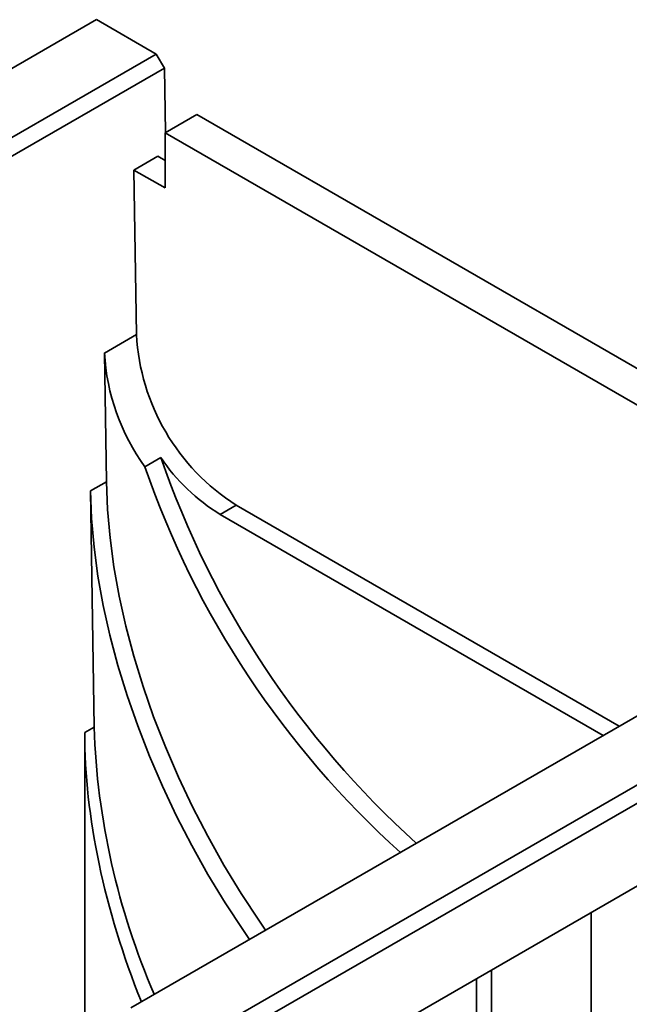
# Model space of a CAD drawing. Units: millimetres. Extents: x 75 to 2144, y 25 to 1461.
# Drawn here: x 978 to 1055, y 416 to 540 of the extents above; entities that cross this region are included whole.
import ezdxf

# ---------------------------------------------------------------- set-up
doc = ezdxf.new("R2010")
doc.units = ezdxf.units.MM
doc.header["$LTSCALE"] = 5

msp = doc.modelspace()

# ---------------------------------------------------------------- linework, layer by layer
at = {"color": 7, "linetype": 'Continuous', "lineweight": 35}
for p, q in [((987.79, 540.41), (871.17, 473.08)), ((987.79, 540.41), (995.35, 536.04)), ((878.46, 468.56), (995.35, 536.04)), ((995.35, 536.04), (996.4, 534.27)), ((996.4, 534.27), (879.47, 466.77)), ((996.52, 526.12), (996.4, 534.27)), ((996.45, 526.08), (1000.49, 528.41)), ((1000.49, 528.41), (1093.28, 474.84)), ((996.45, 526.08), (1089.24, 472.51)), ((996.45, 526.08), (996.45, 519.08)), ((992.52, 521.35), (995.55, 523.1)), ((995.55, 523.1), (996.45, 522.58)), ((992.83, 500.5), (992.52, 521.35)), ((996.45, 519.08), (992.52, 521.35)), ((988.79, 498.17), (992.83, 500.5)), ((988.79, 498.17), (989.03, 481.86)), ((993.89, 483.76), (995.91, 484.93)), ((987.01, 480.69), (989.03, 481.86)), ((987.01, 480.69), (987.46, 450.76)), ((1005.45, 478.89), (1003.43, 477.72)), ((1053.95, 450.89), (1005.45, 478.89)), ((1051.93, 449.72), (1003.43, 477.72)), ((1098.41, 476.55), (992.12, 415.19)), ((999.96, 410.97), (1105.98, 472.18)), ((1106.99, 470.43), (854.45, 324.64)), ((1096.89, 454.1), (1005.98, 401.61)), ((986.28, 450.08), (987.46, 450.76)), ((986.28, 411.8), (986.28, 450.08)), ((1050.42, 197.62), (1050.42, 427.27)), ((1037.8, 419.98), (1037.8, 281.85)), ((1035.88, 418.87), (1035.88, 284.75))]:
    msp.add_line(p, q, dxfattribs=at)
at = {"color": 7, "linetype": 'Continuous', "lineweight": 35, "flags": 128}
for points in [[(989.03, 481.86), (989.17, 478.35), (989.49, 474.75), (989.98, 471.08), (990.65, 467.35), (991.49, 463.57), (992.5, 459.76), (993.67, 455.92), (995.01, 452.08), (996.5, 448.25), (998.14, 444.44), (999.93, 440.66), (1001.86, 436.94), (1003.91, 433.27), (1006.1, 429.68), (1008.4, 426.17), (1009.18, 425.04)], [(987.01, 480.69), (987.15, 477.18), (987.47, 473.58), (987.96, 469.91), (988.63, 466.18), (989.47, 462.4), (990.48, 458.59), (991.65, 454.76), (992.99, 450.92), (994.48, 447.09), (996.12, 443.27), (997.91, 439.5), (999.84, 435.77), (1001.89, 432.1), (1004.08, 428.51), (1006.38, 425.01), (1007.16, 423.87)]]:
    msp.add_lwpolyline(points, dxfattribs=at)
at = {"color": 7, "linetype": 'Continuous', "lineweight": 35}
for centre, radius, start, end in [((1020.23, 502.01), 27.44, 183.1508, 237.4266), ((1015.75, 499.62), 27, 183.0718, 215.9594), ((1106.84, 523.23), 117.35, 199.0501, 227.9692), ((1016.19, 498.56), 24.43, 213.9062, 238.5184), ((1104.82, 522.06), 117.35, 199.0501, 227.9692), ((1081.1, 454.08), 93.7, 182.0266, 203.3706)]:
    msp.add_arc(centre, radius, start, end, dxfattribs=at)
msp.add_ellipse((1035.62, 422.61), major_axis=(-33.95, 60.96), ratio=0.587367, start_param=0.811971, end_param=1.35836, dxfattribs=at)

doc.saveas('drawing.dxf')
